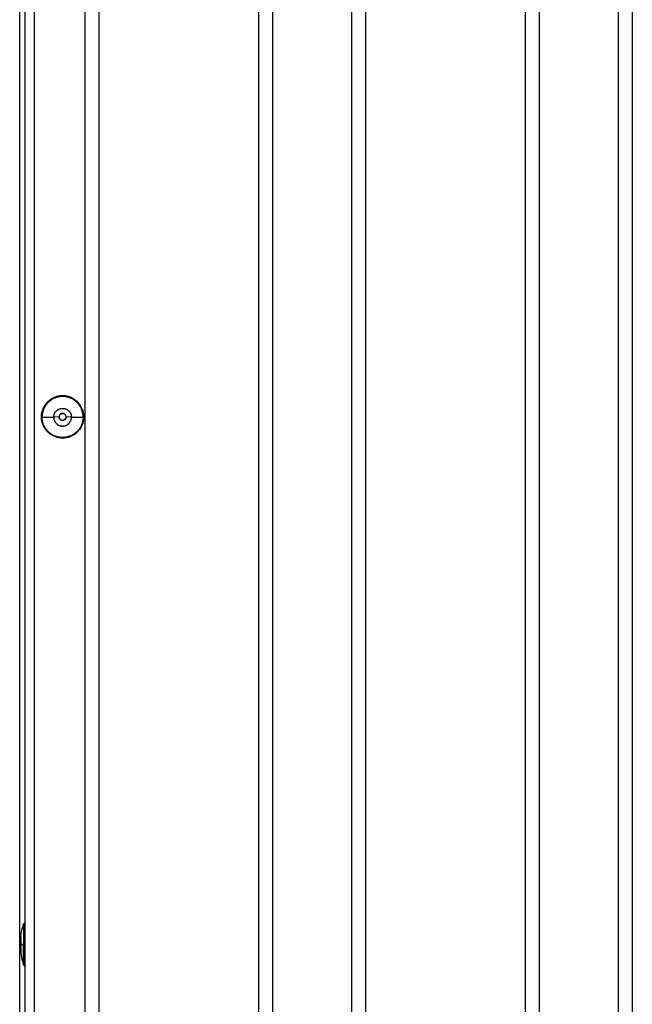
# Model space of a CAD drawing. Units: millimetres. Extents: x -1209 to 2821, y 19 to 2834.
# Drawn here: x 1083 to 1213, y 2005 to 2215 of the extents above; entities that cross this region are included whole.
import ezdxf

# ---------------------------------------------------------------- set-up
doc = ezdxf.new("R2010")
doc.units = ezdxf.units.MM
doc.header["$MEASUREMENT"] = 0
doc.layers.add('Utwórz2D linie widoczne', color=7, linetype='Continuous', true_color=0x000000)

msp = doc.modelspace()

# ---------------------------------------------------------------- linework, layer by layer
at = {"layer": 'Utwórz2D linie widoczne'}
for p, q in [((1082.93, 1665.02), (1082.93, 2384.69)), ((1096.76, 2378.95), (1096.76, 1669.95)), ((1099.76, 2378.95), (1099.76, 1669.95)), ((1133.76, 1669.95), (1133.76, 2378.95)), ((1136.76, 1669.95), (1136.76, 2378.95)), ((1153.46, 2378.95), (1153.46, 1669.95)), ((1156.46, 2378.95), (1156.46, 1669.95)), ((1190.46, 1669.95), (1190.46, 2378.95)), ((1193.46, 1669.95), (1193.46, 2378.95)), ((1210.16, 2378.95), (1210.16, 1669.95)), ((1213.16, 2378.95), (1213.16, 1669.95)), ((1084.05, 2363.6), (1084.05, 1666.45)), ((1086.05, 1666.69), (1086.05, 2354.45)), ((1089.16, 2133.75), (1089.28, 2133.85)), ((1089.3, 2133.87), (1089.18, 2133.77)), ((1089.28, 2133.85), (1089.41, 2133.95)), ((1089.42, 2133.96), (1089.3, 2133.87)), ((1089.49, 2133.82), (1089.36, 2133.73)), ((1089.41, 2133.95), (1089.53, 2134.03)), ((1089.55, 2134.05), (1089.42, 2133.96)), ((1089.61, 2133.91), (1089.49, 2133.82)), ((1089.53, 2134.03), (1089.67, 2134.12)), ((1089.68, 2134.14), (1089.55, 2134.05)), ((1089.74, 2133.99), (1089.61, 2133.91)), ((1089.67, 2134.12), (1089.8, 2134.2)), ((1089.81, 2134.22), (1089.68, 2134.14)), ((1089.87, 2134.07), (1089.74, 2133.99)), ((1089.8, 2134.2), (1089.94, 2134.28)), ((1089.95, 2134.29), (1089.81, 2134.22)), ((1090, 2134.14), (1089.87, 2134.07)), ((1089.94, 2134.28), (1090.08, 2134.35)), ((1090.09, 2134.36), (1089.95, 2134.29)), ((1090.14, 2134.21), (1090, 2134.14)), ((1090.08, 2134.35), (1090.22, 2134.41)), ((1090.23, 2134.43), (1090.09, 2134.36)), ((1090.27, 2134.28), (1090.14, 2134.21)), ((1090.22, 2134.41), (1090.36, 2134.48)), ((1090.38, 2134.49), (1090.23, 2134.43)), ((1090.41, 2134.34), (1090.27, 2134.28)), ((1090.36, 2134.48), (1090.51, 2134.53)), ((1090.52, 2134.54), (1090.38, 2134.49)), ((1090.56, 2134.39), (1090.41, 2134.34)), ((1090.51, 2134.53), (1090.66, 2134.58)), ((1090.67, 2134.59), (1090.52, 2134.54)), ((1090.7, 2134.44), (1090.56, 2134.39)), ((1090.66, 2134.58), (1090.81, 2134.63)), ((1090.82, 2134.64), (1090.67, 2134.59)), ((1090.85, 2134.48), (1090.7, 2134.44)), ((1090.81, 2134.63), (1090.96, 2134.67)), ((1090.97, 2134.68), (1090.82, 2134.64)), ((1090.99, 2134.52), (1090.85, 2134.48)), ((1090.96, 2134.67), (1091.11, 2134.7)), ((1091.12, 2134.71), (1090.97, 2134.68)), ((1091.14, 2134.56), (1090.99, 2134.52)), ((1091.11, 2134.7), (1091.27, 2134.73)), ((1091.27, 2134.74), (1091.12, 2134.71)), ((1091.29, 2134.59), (1091.14, 2134.56)), ((1091.43, 2134.77), (1091.27, 2134.74)), ((1091.27, 2134.73), (1091.42, 2134.76)), ((1091.44, 2134.61), (1091.29, 2134.59)), ((1091.42, 2134.76), (1091.58, 2134.78)), ((1091.58, 2134.78), (1091.43, 2134.77)), ((1091.59, 2134.63), (1091.44, 2134.61)), ((1091.74, 2134.8), (1091.58, 2134.78)), ((1091.58, 2134.78), (1091.73, 2134.79)), ((1091.74, 2134.64), (1091.59, 2134.63)), ((1091.73, 2134.79), (1091.89, 2134.8)), ((1091.89, 2134.81), (1091.74, 2134.8)), ((1091.89, 2134.65), (1091.74, 2134.64)), ((1092.05, 2134.81), (1091.89, 2134.81)), ((1091.89, 2134.8), (1092.05, 2134.8)), ((1092.05, 2134.65), (1091.89, 2134.65)), ((1092.2, 2134.81), (1092.05, 2134.81)), ((1092.05, 2134.8), (1092.2, 2134.8)), ((1092.2, 2134.65), (1092.05, 2134.65)), ((1092.36, 2134.8), (1092.2, 2134.81)), ((1092.2, 2134.8), (1092.36, 2134.79)), ((1092.35, 2134.64), (1092.2, 2134.65)), ((1092.5, 2134.63), (1092.35, 2134.64)), ((1092.51, 2134.78), (1092.36, 2134.8)), ((1092.36, 2134.79), (1092.52, 2134.78)), ((1092.65, 2134.61), (1092.5, 2134.63)), ((1092.67, 2134.77), (1092.51, 2134.78)), ((1092.52, 2134.78), (1092.67, 2134.76)), ((1092.8, 2134.59), (1092.65, 2134.61)), ((1092.82, 2134.74), (1092.67, 2134.77)), ((1092.67, 2134.76), (1092.83, 2134.73)), ((1092.95, 2134.56), (1092.8, 2134.59)), ((1092.97, 2134.71), (1092.82, 2134.74)), ((1092.83, 2134.73), (1092.98, 2134.7)), ((1093.1, 2134.52), (1092.95, 2134.56)), ((1093.13, 2134.68), (1092.97, 2134.71)), ((1092.98, 2134.7), (1093.13, 2134.67)), ((1093.25, 2134.48), (1093.1, 2134.52)), ((1093.28, 2134.64), (1093.13, 2134.68)), ((1093.13, 2134.67), (1093.29, 2134.63)), ((1093.39, 2134.44), (1093.25, 2134.48)), ((1093.43, 2134.59), (1093.28, 2134.64)), ((1093.29, 2134.63), (1093.44, 2134.58)), ((1093.54, 2134.39), (1093.39, 2134.44)), ((1093.57, 2134.54), (1093.43, 2134.59)), ((1093.44, 2134.58), (1093.58, 2134.53)), ((1093.68, 2134.34), (1093.54, 2134.39)), ((1093.72, 2134.49), (1093.57, 2134.54)), ((1093.58, 2134.53), (1093.73, 2134.48)), ((1093.82, 2134.28), (1093.68, 2134.34)), ((1093.86, 2134.43), (1093.72, 2134.49)), ((1093.73, 2134.48), (1093.87, 2134.41)), ((1093.96, 2134.21), (1093.82, 2134.28)), ((1094, 2134.36), (1093.86, 2134.43)), ((1093.87, 2134.41), (1094.02, 2134.35)), ((1094.09, 2134.14), (1093.96, 2134.21)), ((1094.14, 2134.29), (1094, 2134.36)), ((1094.02, 2134.35), (1094.16, 2134.28)), ((1094.23, 2134.07), (1094.09, 2134.14)), ((1094.28, 2134.22), (1094.14, 2134.29)), ((1094.16, 2134.28), (1094.29, 2134.2)), ((1094.36, 2133.99), (1094.23, 2134.07)), ((1094.41, 2134.14), (1094.28, 2134.22)), ((1094.29, 2134.2), (1094.43, 2134.12)), ((1094.48, 2133.91), (1094.36, 2133.99)), ((1094.54, 2134.05), (1094.41, 2134.14)), ((1094.43, 2134.12), (1094.56, 2134.03)), ((1094.61, 2133.82), (1094.48, 2133.91)), ((1094.67, 2133.96), (1094.54, 2134.05)), ((1094.56, 2134.03), (1094.69, 2133.95)), ((1094.73, 2133.73), (1094.61, 2133.82)), ((1094.8, 2133.87), (1094.67, 2133.96)), ((1094.69, 2133.95), (1094.81, 2133.85)), ((1094.92, 2133.77), (1094.8, 2133.87)), ((1094.81, 2133.85), (1094.94, 2133.75)), ((1087.72, 2131.55), (1087.77, 2131.7)), ((1087.78, 2131.75), (1087.73, 2131.6)), ((1087.77, 2131.7), (1087.82, 2131.85)), ((1087.83, 2131.9), (1087.78, 2131.75)), ((1087.82, 2131.85), (1087.88, 2132)), ((1087.89, 2132.04), (1087.83, 2131.9)), ((1087.88, 2132), (1087.94, 2132.14)), ((1087.95, 2132.18), (1087.89, 2132.04)), ((1087.95, 2131.79), (1087.9, 2131.65)), ((1087.94, 2132.14), (1088.01, 2132.28)), ((1088.02, 2132.32), (1087.95, 2132.18)), ((1088, 2131.93), (1087.95, 2131.79)), ((1088.06, 2132.07), (1088, 2131.93)), ((1088.01, 2132.28), (1088.08, 2132.42)), ((1088.09, 2132.46), (1088.02, 2132.32)), ((1088.13, 2132.21), (1088.06, 2132.07)), ((1088.08, 2132.42), (1088.15, 2132.56)), ((1088.17, 2132.6), (1088.09, 2132.46)), ((1088.2, 2132.34), (1088.13, 2132.21)), ((1088.15, 2132.56), (1088.23, 2132.69)), ((1088.25, 2132.73), (1088.17, 2132.6)), ((1088.27, 2132.48), (1088.2, 2132.34)), ((1088.23, 2132.69), (1088.32, 2132.82)), ((1088.34, 2132.86), (1088.25, 2132.73)), ((1088.35, 2132.61), (1088.27, 2132.48)), ((1088.32, 2132.82), (1088.41, 2132.95)), ((1088.43, 2132.99), (1088.34, 2132.86)), ((1088.43, 2132.73), (1088.35, 2132.61)), ((1088.41, 2132.95), (1088.5, 2133.08)), ((1088.52, 2133.11), (1088.43, 2132.99)), ((1088.52, 2132.86), (1088.43, 2132.73)), ((1088.5, 2133.08), (1088.6, 2133.2)), ((1088.62, 2133.23), (1088.52, 2133.11)), ((1088.61, 2132.98), (1088.52, 2132.86)), ((1088.6, 2133.2), (1088.71, 2133.32)), ((1088.71, 2133.1), (1088.61, 2132.98)), ((1088.72, 2133.35), (1088.62, 2133.23)), ((1088.71, 2133.32), (1088.81, 2133.43)), ((1088.81, 2133.21), (1088.71, 2133.1)), ((1088.83, 2133.46), (1088.72, 2133.35)), ((1088.81, 2133.43), (1088.92, 2133.54)), ((1088.91, 2133.32), (1088.81, 2133.21)), ((1088.94, 2133.57), (1088.83, 2133.46)), ((1089.02, 2133.43), (1088.91, 2133.32)), ((1088.92, 2133.54), (1089.04, 2133.65)), ((1089.06, 2133.67), (1088.94, 2133.57)), ((1089.13, 2133.53), (1089.02, 2133.43)), ((1089.04, 2133.65), (1089.16, 2133.75)), ((1089.18, 2133.77), (1089.06, 2133.67)), ((1089.25, 2133.63), (1089.13, 2133.53)), ((1089.36, 2133.73), (1089.25, 2133.63)), ((1090.79, 2131.66), (1090.84, 2131.7)), ((1090.84, 2131.7), (1090.89, 2131.74)), ((1090.89, 2131.74), (1090.94, 2131.78)), ((1090.94, 2131.78), (1090.99, 2131.82)), ((1090.99, 2131.82), (1091.05, 2131.86)), ((1091.05, 2131.86), (1091.1, 2131.89)), ((1091.1, 2131.89), (1091.16, 2131.92)), ((1091.16, 2131.92), (1091.22, 2131.95)), ((1091.22, 2131.95), (1091.28, 2131.98)), ((1091.28, 2131.98), (1091.34, 2132)), ((1091.34, 2132), (1091.4, 2132.03)), ((1091.4, 2132.03), (1091.46, 2132.05)), ((1091.46, 2132.05), (1091.53, 2132.07)), ((1091.53, 2132.07), (1091.59, 2132.09)), ((1091.59, 2132.09), (1091.66, 2132.1)), ((1091.66, 2132.1), (1091.72, 2132.11)), ((1091.72, 2132.11), (1091.78, 2132.12)), ((1091.78, 2132.12), (1091.85, 2132.13)), ((1091.85, 2132.13), (1091.92, 2132.14)), ((1091.92, 2132.14), (1091.98, 2132.14)), ((1091.98, 2132.14), (1092.05, 2132.14)), ((1092.05, 2132.14), (1092.11, 2132.14)), ((1092.11, 2132.14), (1092.18, 2132.14)), ((1092.18, 2132.14), (1092.24, 2132.13)), ((1092.24, 2132.13), (1092.31, 2132.12)), ((1092.31, 2132.12), (1092.37, 2132.11)), ((1092.37, 2132.11), (1092.44, 2132.1)), ((1092.44, 2132.1), (1092.5, 2132.09)), ((1092.5, 2132.09), (1092.57, 2132.07)), ((1092.57, 2132.07), (1092.63, 2132.05)), ((1092.63, 2132.05), (1092.69, 2132.03)), ((1092.69, 2132.03), (1092.75, 2132)), ((1092.75, 2132), (1092.81, 2131.98)), ((1092.81, 2131.98), (1092.87, 2131.95)), ((1092.87, 2131.95), (1092.93, 2131.92)), ((1092.93, 2131.92), (1092.99, 2131.89)), ((1092.99, 2131.89), (1093.05, 2131.86)), ((1093.05, 2131.86), (1093.1, 2131.82)), ((1093.1, 2131.82), (1093.15, 2131.78)), ((1093.15, 2131.78), (1093.21, 2131.74)), ((1093.21, 2131.74), (1093.26, 2131.7)), ((1093.26, 2131.7), (1093.31, 2131.66)), ((1094.85, 2133.63), (1094.73, 2133.73)), ((1094.96, 2133.53), (1094.85, 2133.63)), ((1095.04, 2133.67), (1094.92, 2133.77)), ((1094.94, 2133.75), (1095.05, 2133.65)), ((1095.07, 2133.43), (1094.96, 2133.53)), ((1095.15, 2133.57), (1095.04, 2133.67)), ((1095.05, 2133.65), (1095.17, 2133.54)), ((1095.18, 2133.32), (1095.07, 2133.43)), ((1095.26, 2133.46), (1095.15, 2133.57)), ((1095.17, 2133.54), (1095.28, 2133.43)), ((1095.29, 2133.21), (1095.18, 2133.32)), ((1095.37, 2133.35), (1095.26, 2133.46)), ((1095.28, 2133.43), (1095.39, 2133.32)), ((1095.39, 2133.1), (1095.29, 2133.21)), ((1095.47, 2133.23), (1095.37, 2133.35)), ((1095.39, 2133.32), (1095.49, 2133.2)), ((1095.48, 2132.98), (1095.39, 2133.1)), ((1095.57, 2133.11), (1095.47, 2133.23)), ((1095.57, 2132.86), (1095.48, 2132.98)), ((1095.49, 2133.2), (1095.59, 2133.08)), ((1095.67, 2132.99), (1095.57, 2133.11)), ((1095.66, 2132.73), (1095.57, 2132.86)), ((1095.59, 2133.08), (1095.68, 2132.95)), ((1095.74, 2132.61), (1095.66, 2132.73)), ((1095.76, 2132.86), (1095.67, 2132.99)), ((1095.68, 2132.95), (1095.77, 2132.82)), ((1095.82, 2132.48), (1095.74, 2132.61)), ((1095.84, 2132.73), (1095.76, 2132.86)), ((1095.77, 2132.82), (1095.86, 2132.69)), ((1095.9, 2132.34), (1095.82, 2132.48)), ((1095.92, 2132.6), (1095.84, 2132.73)), ((1095.86, 2132.69), (1095.94, 2132.56)), ((1095.97, 2132.21), (1095.9, 2132.34)), ((1096, 2132.46), (1095.92, 2132.6)), ((1095.94, 2132.56), (1096.02, 2132.42)), ((1096.03, 2132.07), (1095.97, 2132.21)), ((1096.07, 2132.32), (1096, 2132.46)), ((1096.02, 2132.42), (1096.09, 2132.28)), ((1096.09, 2131.93), (1096.03, 2132.07)), ((1096.14, 2132.18), (1096.07, 2132.32)), ((1096.09, 2132.28), (1096.15, 2132.14)), ((1096.14, 2131.79), (1096.09, 2131.93)), ((1096.2, 2132.04), (1096.14, 2132.18)), ((1096.19, 2131.65), (1096.14, 2131.79)), ((1096.15, 2132.14), (1096.22, 2132)), ((1096.26, 2131.9), (1096.2, 2132.04)), ((1096.22, 2132), (1096.27, 2131.85)), ((1096.31, 2131.75), (1096.26, 2131.9)), ((1096.27, 2131.85), (1096.32, 2131.7)), ((1096.36, 2131.6), (1096.31, 2131.75)), ((1096.32, 2131.7), (1096.37, 2131.55)), ((1087.55, 2130.47), (1087.56, 2130.63)), ((1087.55, 2130.31), (1087.55, 2130.47)), ((1087.68, 2130.3), (1087.55, 2130.31)), ((1087.55, 2130.16), (1087.55, 2130.31)), ((1087.56, 2130), (1087.55, 2130.16)), ((1087.56, 2130.63), (1087.57, 2130.78)), ((1087.57, 2129.84), (1087.56, 2130)), ((1087.57, 2130.78), (1087.59, 2130.94)), ((1087.59, 2129.69), (1087.57, 2129.84)), ((1087.59, 2130.94), (1087.62, 2131.09)), ((1087.62, 2129.53), (1087.59, 2129.69)), ((1087.62, 2131.09), (1087.65, 2131.25)), ((1087.65, 2131.25), (1087.68, 2131.4)), ((1087.68, 2131.4), (1087.72, 2131.55)), ((1087.69, 2130.45), (1087.68, 2130.3)), ((1087.69, 2130.15), (1087.68, 2130.3)), ((1087.68, 2130.3), (1090.16, 2130.26)), ((1087.73, 2131.6), (1087.69, 2131.45)), ((1087.71, 2130.75), (1087.69, 2130.6)), ((1087.69, 2130.6), (1087.69, 2130.45)), ((1087.69, 2130), (1087.69, 2130.15)), ((1087.71, 2129.84), (1087.69, 2130)), ((1087.73, 2130.91), (1087.71, 2130.75)), ((1087.73, 2129.69), (1087.71, 2129.84)), ((1087.75, 2131.06), (1087.73, 2130.91)), ((1087.75, 2129.54), (1087.73, 2129.69)), ((1087.78, 2131.21), (1087.75, 2131.06)), ((1087.82, 2131.35), (1087.78, 2131.21)), ((1087.85, 2131.5), (1087.82, 2131.35)), ((1087.9, 2131.65), (1087.85, 2131.5)), ((1090.16, 2130.39), (1090.17, 2130.46)), ((1090.16, 2130.32), (1090.16, 2130.39)), ((1091.3, 2130.33), (1090.16, 2130.26)), ((1090.16, 2130.26), (1090.16, 2130.32)), ((1090.16, 2130.26), (1090.16, 2130.19)), ((1090.16, 2130.19), (1090.16, 2130.13)), ((1090.16, 2130.13), (1090.17, 2130.06)), ((1090.17, 2130.46), (1090.18, 2130.52)), ((1090.17, 2130.06), (1090.18, 2130)), ((1090.18, 2130.52), (1090.19, 2130.59)), ((1090.18, 2130), (1090.19, 2129.93)), ((1090.19, 2130.59), (1090.2, 2130.65)), ((1090.19, 2129.93), (1090.2, 2129.87)), ((1090.2, 2130.65), (1090.22, 2130.71)), ((1090.2, 2129.87), (1090.22, 2129.8)), ((1090.22, 2130.71), (1090.23, 2130.78)), ((1090.22, 2129.8), (1090.23, 2129.74)), ((1090.23, 2130.78), (1090.25, 2130.84)), ((1090.23, 2129.74), (1090.25, 2129.68)), ((1090.25, 2130.84), (1090.27, 2130.9)), ((1090.25, 2129.68), (1090.27, 2129.61)), ((1090.27, 2130.9), (1090.3, 2130.96)), ((1090.27, 2129.61), (1090.3, 2129.55)), ((1090.3, 2130.96), (1090.32, 2131.03)), ((1090.32, 2131.03), (1090.35, 2131.08)), ((1090.35, 2131.08), (1090.38, 2131.14)), ((1090.38, 2131.14), (1090.41, 2131.2)), ((1090.41, 2131.2), (1090.45, 2131.26)), ((1090.45, 2131.26), (1090.48, 2131.31)), ((1090.48, 2131.31), (1090.52, 2131.37)), ((1090.52, 2131.37), (1090.56, 2131.42)), ((1090.56, 2131.42), (1090.6, 2131.47)), ((1090.6, 2131.47), (1090.65, 2131.52)), ((1090.65, 2131.52), (1090.69, 2131.57)), ((1090.69, 2131.57), (1090.74, 2131.61)), ((1090.74, 2131.61), (1090.79, 2131.66)), ((1091.31, 2130.45), (1091.3, 2130.43)), ((1091.3, 2130.43), (1091.3, 2130.4)), ((1091.3, 2130.4), (1091.3, 2130.37)), ((1091.3, 2130.37), (1091.3, 2130.35)), ((1091.3, 2130.35), (1091.3, 2130.32)), ((1091.3, 2130.3), (1091.3, 2130.32)), ((1091.3, 2130.32), (1091.3, 2130.3)), ((1091.3, 2130.27), (1091.3, 2130.3)), ((1091.3, 2130.3), (1091.3, 2130.27)), ((1091.3, 2130.25), (1091.3, 2130.27)), ((1091.3, 2130.27), (1091.31, 2130.25)), ((1091.3, 2130.22), (1091.3, 2130.25)), ((1091.31, 2130.2), (1091.3, 2130.22)), ((1091.32, 2130.5), (1091.31, 2130.48)), ((1091.31, 2130.48), (1091.31, 2130.45)), ((1091.31, 2130.25), (1091.31, 2130.22)), ((1091.31, 2130.22), (1091.32, 2130.19)), ((1091.31, 2130.17), (1091.31, 2130.2)), ((1091.32, 2130.14), (1091.31, 2130.17)), ((1091.33, 2130.53), (1091.32, 2130.5)), ((1091.32, 2130.19), (1091.32, 2130.17)), ((1091.32, 2130.17), (1091.33, 2130.14)), ((1091.33, 2130.12), (1091.32, 2130.14)), ((1091.34, 2130.58), (1091.33, 2130.55)), ((1091.33, 2130.55), (1091.33, 2130.53)), ((1091.33, 2130.14), (1091.34, 2130.12)), ((1091.33, 2130.09), (1091.33, 2130.12)), ((1091.34, 2130.07), (1091.33, 2130.09)), ((1091.35, 2130.6), (1091.34, 2130.58)), ((1091.34, 2130.12), (1091.35, 2130.1)), ((1091.35, 2130.05), (1091.34, 2130.07)), ((1091.36, 2130.63), (1091.35, 2130.6)), ((1091.35, 2130.1), (1091.36, 2130.07)), ((1091.36, 2130.02), (1091.35, 2130.05)), ((1091.37, 2130.65), (1091.36, 2130.63)), ((1091.36, 2130.07), (1091.37, 2130.05)), ((1091.37, 2130), (1091.36, 2130.02)), ((1091.38, 2130.67), (1091.37, 2130.65)), ((1091.37, 2130.05), (1091.38, 2130.03)), ((1091.39, 2129.97), (1091.37, 2130)), ((1091.39, 2130.69), (1091.38, 2130.67)), ((1091.38, 2130.03), (1091.39, 2130)), ((1091.41, 2130.72), (1091.39, 2130.69)), ((1091.39, 2130), (1091.41, 2129.98)), ((1091.4, 2129.95), (1091.39, 2129.97)), ((1091.41, 2129.93), (1091.4, 2129.95)), ((1091.42, 2130.74), (1091.41, 2130.72)), ((1091.41, 2129.98), (1091.42, 2129.96)), ((1091.43, 2129.91), (1091.41, 2129.93)), ((1091.44, 2130.76), (1091.42, 2130.74)), ((1091.42, 2129.96), (1091.44, 2129.94)), ((1091.44, 2129.89), (1091.43, 2129.91)), ((1091.45, 2130.78), (1091.44, 2130.76)), ((1091.44, 2129.94), (1091.45, 2129.92)), ((1091.46, 2129.87), (1091.44, 2129.89)), ((1091.47, 2130.8), (1091.45, 2130.78)), ((1091.45, 2129.92), (1091.47, 2129.9)), ((1091.47, 2129.85), (1091.46, 2129.87)), ((1091.49, 2130.82), (1091.47, 2130.8)), ((1091.47, 2129.9), (1091.48, 2129.88)), ((1091.49, 2129.83), (1091.47, 2129.85)), ((1091.48, 2129.88), (1091.5, 2129.86)), ((1091.5, 2130.84), (1091.49, 2130.82)), ((1091.51, 2129.81), (1091.49, 2129.83)), ((1091.52, 2130.86), (1091.5, 2130.84)), ((1091.5, 2129.86), (1091.52, 2129.84)), ((1091.53, 2129.79), (1091.51, 2129.81)), ((1091.54, 2130.88), (1091.52, 2130.86)), ((1091.52, 2129.84), (1091.54, 2129.82)), ((1091.55, 2129.77), (1091.53, 2129.79)), ((1091.56, 2130.89), (1091.54, 2130.88)), ((1091.54, 2129.82), (1091.56, 2129.8)), ((1091.57, 2129.75), (1091.55, 2129.77)), ((1091.58, 2130.91), (1091.56, 2130.89)), ((1091.56, 2129.8), (1091.58, 2129.79)), ((1091.59, 2129.74), (1091.57, 2129.75)), ((1091.6, 2130.93), (1091.58, 2130.91)), ((1091.58, 2129.79), (1091.6, 2129.77)), ((1091.61, 2129.72), (1091.59, 2129.74)), ((1091.62, 2130.94), (1091.6, 2130.93)), ((1091.6, 2129.77), (1091.62, 2129.76)), ((1091.63, 2129.71), (1091.61, 2129.72)), ((1091.64, 2130.96), (1091.62, 2130.94)), ((1091.62, 2129.76), (1091.64, 2129.74)), ((1091.65, 2129.69), (1091.63, 2129.71)), ((1091.64, 2130.95), (1091.65, 2130.97)), ((1091.66, 2130.97), (1091.64, 2130.96)), ((1091.64, 2129.74), (1091.66, 2129.73)), ((1091.65, 2130.97), (1091.67, 2130.98)), ((1091.67, 2129.68), (1091.65, 2129.69)), ((1091.69, 2130.98), (1091.66, 2130.97)), ((1091.66, 2129.73), (1091.69, 2129.71)), ((1091.67, 2130.98), (1091.69, 2130.99)), ((1091.7, 2129.67), (1091.67, 2129.68)), ((1091.71, 2130.99), (1091.69, 2130.98)), ((1091.69, 2129.71), (1091.71, 2129.7)), ((1091.7, 2130.99), (1091.73, 2131)), ((1091.72, 2129.66), (1091.7, 2129.67)), ((1091.73, 2131.01), (1091.71, 2130.99)), ((1091.71, 2129.7), (1091.73, 2129.69)), ((1091.74, 2129.64), (1091.72, 2129.66)), ((1091.76, 2131.02), (1091.73, 2131.01)), ((1091.73, 2131), (1091.75, 2131.01)), ((1091.73, 2129.69), (1091.76, 2129.68)), ((1091.77, 2129.63), (1091.74, 2129.64)), ((1091.75, 2131.01), (1091.77, 2131.02)), ((1091.78, 2131.03), (1091.76, 2131.02)), ((1091.76, 2129.68), (1091.78, 2129.67)), ((1091.77, 2131.02), (1091.8, 2131.03)), ((1091.79, 2129.62), (1091.77, 2129.63)), ((1091.81, 2131.03), (1091.78, 2131.03)), ((1091.78, 2129.67), (1091.8, 2129.66)), ((1091.82, 2129.62), (1091.79, 2129.62)), ((1091.8, 2131.03), (1091.82, 2131.04)), ((1091.8, 2129.66), (1091.83, 2129.65)), ((1091.83, 2131.04), (1091.81, 2131.03)), ((1091.82, 2131.04), (1091.84, 2131.05)), ((1091.84, 2129.61), (1091.82, 2129.62)), ((1091.85, 2131.05), (1091.83, 2131.04)), ((1091.83, 2129.65), (1091.85, 2129.65)), ((1091.84, 2131.05), (1091.87, 2131.06)), ((1091.87, 2129.6), (1091.84, 2129.61)), ((1091.88, 2131.06), (1091.85, 2131.05)), ((1091.85, 2129.65), (1091.88, 2129.64)), ((1091.87, 2131.06), (1091.89, 2131.06)), ((1091.89, 2129.6), (1091.87, 2129.6)), ((1091.91, 2131.06), (1091.88, 2131.06)), ((1091.88, 2129.64), (1091.9, 2129.64)), ((1091.89, 2131.06), (1091.92, 2131.07)), ((1091.9, 2129.64), (1091.93, 2129.63)), ((1091.93, 2131.06), (1091.91, 2131.06)), ((1091.92, 2131.07), (1091.94, 2131.07)), ((1091.96, 2131.07), (1091.93, 2131.06)), ((1091.93, 2129.63), (1091.96, 2129.63)), ((1091.94, 2131.07), (1091.97, 2131.07)), ((1091.98, 2131.07), (1091.96, 2131.07)), ((1091.96, 2129.63), (1091.98, 2129.62)), ((1091.97, 2131.07), (1092, 2131.07)), ((1092.01, 2131.07), (1091.98, 2131.07)), ((1091.98, 2129.62), (1092.01, 2129.62)), ((1092, 2131.07), (1092.02, 2131.08)), ((1092.03, 2131.07), (1092.01, 2131.07)), ((1092.01, 2129.62), (1092.03, 2129.62)), ((1092.02, 2131.08), (1092.05, 2131.08)), ((1092.06, 2131.07), (1092.03, 2131.07)), ((1092.03, 2129.62), (1092.06, 2129.62)), ((1092.05, 2131.08), (1092.07, 2131.08)), ((1092.09, 2131.07), (1092.06, 2131.07)), ((1092.06, 2129.62), (1092.09, 2129.62)), ((1092.07, 2131.08), (1092.1, 2131.07)), ((1092.11, 2131.07), (1092.09, 2131.07)), ((1092.09, 2129.62), (1092.11, 2129.62)), ((1092.1, 2131.07), (1092.12, 2131.07)), ((1092.14, 2131.07), (1092.11, 2131.07)), ((1092.11, 2129.62), (1092.14, 2129.63)), ((1092.12, 2131.07), (1092.15, 2131.07)), ((1092.16, 2131.06), (1092.14, 2131.07)), ((1092.14, 2129.63), (1092.16, 2129.63)), ((1092.15, 2131.07), (1092.17, 2131.07)), ((1092.19, 2131.06), (1092.16, 2131.06)), ((1092.16, 2129.63), (1092.19, 2129.64)), ((1092.17, 2131.07), (1092.2, 2131.06)), ((1092.21, 2131.06), (1092.19, 2131.06)), ((1092.19, 2129.64), (1092.21, 2129.64)), ((1092.2, 2131.06), (1092.22, 2131.06)), ((1092.23, 2129.6), (1092.2, 2129.6)), ((1092.24, 2131.05), (1092.21, 2131.06)), ((1092.21, 2129.64), (1092.24, 2129.65)), ((1092.22, 2131.06), (1092.25, 2131.05)), ((1092.25, 2129.61), (1092.23, 2129.6)), ((1092.26, 2131.04), (1092.24, 2131.05)), ((1092.24, 2129.65), (1092.26, 2129.65)), ((1092.25, 2131.05), (1092.27, 2131.04)), ((1092.28, 2129.62), (1092.25, 2129.61)), ((1092.29, 2131.03), (1092.26, 2131.04)), ((1092.26, 2129.65), (1092.29, 2129.66)), ((1092.27, 2131.04), (1092.3, 2131.03)), ((1092.3, 2129.62), (1092.28, 2129.62)), ((1092.31, 2131.03), (1092.29, 2131.03)), ((1092.29, 2129.66), (1092.31, 2129.67)), ((1092.3, 2131.03), (1092.32, 2131.02)), ((1092.33, 2129.63), (1092.3, 2129.62)), ((1092.34, 2131.02), (1092.31, 2131.03)), ((1092.31, 2129.67), (1092.34, 2129.68)), ((1092.32, 2131.02), (1092.35, 2131.01)), ((1092.35, 2129.64), (1092.33, 2129.63)), ((1092.36, 2131.01), (1092.34, 2131.02)), ((1092.34, 2129.68), (1092.36, 2129.69)), ((1092.35, 2131.01), (1092.37, 2131)), ((1092.37, 2129.66), (1092.35, 2129.64)), ((1092.38, 2130.99), (1092.36, 2131.01)), ((1092.36, 2129.69), (1092.38, 2129.7)), ((1092.37, 2131), (1092.39, 2130.99)), ((1092.4, 2129.67), (1092.37, 2129.66)), ((1092.41, 2130.98), (1092.38, 2130.99)), ((1092.38, 2129.7), (1092.41, 2129.71)), ((1092.4, 2130.99), (1092.42, 2130.98)), ((1092.42, 2129.68), (1092.4, 2129.67)), ((1092.43, 2130.97), (1092.41, 2130.98)), ((1092.41, 2129.71), (1092.43, 2129.73)), ((1092.42, 2130.98), (1092.44, 2130.97)), ((1092.44, 2129.69), (1092.42, 2129.68)), ((1092.45, 2130.96), (1092.43, 2130.97)), ((1092.43, 2129.73), (1092.45, 2129.74)), ((1092.44, 2130.97), (1092.46, 2130.95)), ((1092.46, 2129.71), (1092.44, 2129.69)), ((1092.47, 2130.94), (1092.45, 2130.96)), ((1092.45, 2129.74), (1092.47, 2129.76)), ((1092.49, 2129.72), (1092.46, 2129.71)), ((1092.49, 2130.93), (1092.47, 2130.94)), ((1092.47, 2129.76), (1092.5, 2129.77)), ((1092.51, 2130.91), (1092.49, 2130.93)), ((1092.51, 2129.74), (1092.49, 2129.72)), ((1092.5, 2129.77), (1092.52, 2129.79)), ((1092.53, 2130.89), (1092.51, 2130.91)), ((1092.53, 2129.75), (1092.51, 2129.74)), ((1092.52, 2129.79), (1092.54, 2129.8)), ((1092.55, 2130.88), (1092.53, 2130.89)), ((1092.55, 2129.77), (1092.53, 2129.75)), ((1092.54, 2129.8), (1092.56, 2129.82)), ((1092.57, 2130.86), (1092.55, 2130.88)), ((1092.57, 2129.79), (1092.55, 2129.77)), ((1092.56, 2129.82), (1092.57, 2129.84)), ((1092.59, 2130.84), (1092.57, 2130.86)), ((1092.57, 2129.84), (1092.59, 2129.86)), ((1092.58, 2129.81), (1092.57, 2129.79)), ((1092.6, 2129.83), (1092.58, 2129.81)), ((1092.61, 2130.82), (1092.59, 2130.84)), ((1092.59, 2129.86), (1092.61, 2129.88)), ((1092.62, 2129.85), (1092.6, 2129.83)), ((1092.63, 2130.8), (1092.61, 2130.82)), ((1092.61, 2129.88), (1092.63, 2129.9)), ((1092.64, 2129.87), (1092.62, 2129.85)), ((1092.64, 2130.78), (1092.63, 2130.8)), ((1092.63, 2129.9), (1092.64, 2129.92)), ((1092.66, 2130.76), (1092.64, 2130.78)), ((1092.64, 2129.92), (1092.66, 2129.94)), ((1092.65, 2129.89), (1092.64, 2129.87)), ((1092.67, 2129.91), (1092.65, 2129.89)), ((1092.67, 2130.74), (1092.66, 2130.76)), ((1092.66, 2129.94), (1092.67, 2129.96)), ((1092.69, 2130.72), (1092.67, 2130.74)), ((1092.67, 2129.96), (1092.69, 2129.98)), ((1092.68, 2129.93), (1092.67, 2129.91)), ((1092.69, 2129.95), (1092.68, 2129.93)), ((1092.7, 2130.69), (1092.69, 2130.72)), ((1092.69, 2129.98), (1092.7, 2130)), ((1092.71, 2129.97), (1092.69, 2129.95)), ((1092.71, 2130.67), (1092.7, 2130.69)), ((1092.7, 2130), (1092.71, 2130.03)), ((1092.72, 2130.65), (1092.71, 2130.67)), ((1092.71, 2130.03), (1092.72, 2130.05)), ((1092.72, 2130), (1092.71, 2129.97)), ((1092.73, 2130.63), (1092.72, 2130.65)), ((1092.72, 2130.05), (1092.73, 2130.07)), ((1092.73, 2130.02), (1092.72, 2130)), ((1092.74, 2130.6), (1092.73, 2130.63)), ((1092.73, 2130.07), (1092.74, 2130.1)), ((1092.74, 2130.05), (1092.73, 2130.02)), ((1092.75, 2130.58), (1092.74, 2130.6)), ((1092.74, 2130.1), (1092.75, 2130.12)), ((1092.75, 2130.07), (1092.74, 2130.05)), ((1092.76, 2130.55), (1092.75, 2130.58)), ((1092.75, 2130.12), (1092.76, 2130.14)), ((1092.76, 2130.09), (1092.75, 2130.07)), ((1092.77, 2130.53), (1092.76, 2130.55)), ((1092.76, 2130.14), (1092.77, 2130.17)), ((1092.77, 2130.12), (1092.76, 2130.09)), ((1092.78, 2130.5), (1092.77, 2130.53)), ((1092.77, 2130.17), (1092.78, 2130.19)), ((1092.78, 2130.17), (1092.77, 2130.14)), ((1092.77, 2130.14), (1092.77, 2130.12)), ((1092.78, 2130.48), (1092.78, 2130.5)), ((1092.79, 2130.45), (1092.78, 2130.48)), ((1092.78, 2130.22), (1092.79, 2130.25)), ((1092.79, 2130.22), (1092.78, 2130.2)), ((1092.78, 2130.19), (1092.78, 2130.22)), ((1092.78, 2130.2), (1092.78, 2130.17)), ((1092.79, 2130.43), (1092.79, 2130.45)), ((1092.79, 2130.4), (1092.79, 2130.43)), ((1092.8, 2130.37), (1092.79, 2130.4)), ((1092.79, 2130.3), (1092.8, 2130.32)), ((1092.8, 2130.3), (1092.79, 2130.27)), ((1092.79, 2130.27), (1092.79, 2130.3)), ((1092.79, 2130.27), (1092.79, 2130.25)), ((1092.79, 2130.25), (1092.79, 2130.27)), ((1092.79, 2130.25), (1092.79, 2130.22)), ((1092.8, 2130.35), (1092.8, 2130.37)), ((1092.8, 2130.32), (1092.8, 2130.35)), ((1093.93, 2130.26), (1092.8, 2130.33)), ((1092.8, 2130.32), (1092.8, 2130.3)), ((1093.31, 2131.66), (1093.36, 2131.61)), ((1093.36, 2131.61), (1093.4, 2131.57)), ((1093.4, 2131.57), (1093.45, 2131.52)), ((1093.45, 2131.52), (1093.49, 2131.47)), ((1093.49, 2131.47), (1093.53, 2131.42)), ((1093.53, 2131.42), (1093.57, 2131.37)), ((1093.57, 2131.37), (1093.61, 2131.31)), ((1093.61, 2131.31), (1093.65, 2131.26)), ((1093.65, 2131.26), (1093.68, 2131.2)), ((1093.68, 2131.2), (1093.71, 2131.14)), ((1093.71, 2131.14), (1093.74, 2131.08)), ((1093.74, 2131.08), (1093.77, 2131.03)), ((1093.77, 2131.03), (1093.8, 2130.96)), ((1093.8, 2130.96), (1093.82, 2130.9)), ((1093.8, 2129.55), (1093.82, 2129.61)), ((1093.82, 2130.9), (1093.84, 2130.84)), ((1093.82, 2129.61), (1093.84, 2129.68)), ((1093.84, 2130.84), (1093.86, 2130.78)), ((1093.84, 2129.68), (1093.86, 2129.74)), ((1093.86, 2130.78), (1093.88, 2130.71)), ((1093.86, 2129.74), (1093.88, 2129.8)), ((1093.88, 2130.71), (1093.89, 2130.65)), ((1093.88, 2129.8), (1093.89, 2129.87)), ((1093.89, 2130.65), (1093.9, 2130.59)), ((1093.89, 2129.87), (1093.9, 2129.93)), ((1093.9, 2130.59), (1093.92, 2130.52)), ((1093.9, 2129.93), (1093.92, 2130)), ((1093.92, 2130.52), (1093.92, 2130.46)), ((1093.92, 2130.46), (1093.93, 2130.39)), ((1093.92, 2130.06), (1093.93, 2130.13)), ((1093.92, 2130), (1093.92, 2130.06)), ((1093.93, 2130.39), (1093.93, 2130.32)), ((1093.93, 2130.32), (1093.93, 2130.26)), ((1093.93, 2130.26), (1096.41, 2130.3)), ((1093.93, 2130.19), (1093.93, 2130.26)), ((1093.93, 2130.13), (1093.93, 2130.19)), ((1096.24, 2131.5), (1096.19, 2131.65)), ((1096.28, 2131.35), (1096.24, 2131.5)), ((1096.31, 2131.21), (1096.28, 2131.35)), ((1096.34, 2131.06), (1096.31, 2131.21)), ((1096.37, 2130.91), (1096.34, 2131.06)), ((1096.37, 2129.69), (1096.34, 2129.54)), ((1096.4, 2131.45), (1096.36, 2131.6)), ((1096.37, 2131.55), (1096.41, 2131.4)), ((1096.39, 2130.75), (1096.37, 2130.91)), ((1096.39, 2129.84), (1096.37, 2129.69)), ((1096.4, 2130.6), (1096.39, 2130.75)), ((1096.4, 2130), (1096.39, 2129.84)), ((1096.41, 2130.45), (1096.4, 2130.6)), ((1096.41, 2130.15), (1096.4, 2130)), ((1096.41, 2131.4), (1096.45, 2131.25)), ((1096.41, 2130.3), (1096.41, 2130.45)), ((1096.55, 2130.31), (1096.41, 2130.3)), ((1096.41, 2130.3), (1096.41, 2130.15)), ((1096.45, 2131.25), (1096.48, 2131.09)), ((1096.48, 2131.09), (1096.5, 2130.94)), ((1096.5, 2129.69), (1096.48, 2129.53)), ((1096.5, 2130.94), (1096.52, 2130.78)), ((1096.52, 2129.84), (1096.5, 2129.69)), ((1096.52, 2130.78), (1096.54, 2130.63)), ((1096.54, 2130), (1096.52, 2129.84)), ((1096.54, 2130.63), (1096.54, 2130.47)), ((1096.54, 2130.47), (1096.55, 2130.31)), ((1096.55, 2130.31), (1096.54, 2130.16)), ((1096.54, 2130.16), (1096.54, 2130)), ((1087.65, 2129.38), (1087.62, 2129.53)), ((1087.68, 2129.23), (1087.65, 2129.38)), ((1087.72, 2129.07), (1087.68, 2129.23)), ((1087.72, 2129.08), (1087.71, 2129.11)), ((1087.77, 2128.92), (1087.72, 2129.07)), ((1087.75, 2128.97), (1087.74, 2129.01)), ((1087.78, 2129.39), (1087.75, 2129.54)), ((1087.82, 2128.78), (1087.77, 2128.92)), ((1087.82, 2129.25), (1087.78, 2129.39)), ((1087.85, 2129.1), (1087.82, 2129.25)), ((1087.88, 2128.63), (1087.82, 2128.78)), ((1087.9, 2128.95), (1087.85, 2129.1)), ((1087.94, 2128.49), (1087.88, 2128.63)), ((1087.95, 2128.81), (1087.9, 2128.95)), ((1088.01, 2128.34), (1087.94, 2128.49)), ((1088, 2128.67), (1087.95, 2128.81)), ((1088.06, 2128.53), (1088, 2128.67)), ((1088.08, 2128.2), (1088.01, 2128.34)), ((1088.13, 2128.39), (1088.06, 2128.53)), ((1088.15, 2128.07), (1088.08, 2128.2)), ((1088.2, 2128.26), (1088.13, 2128.39)), ((1088.23, 2127.93), (1088.15, 2128.07)), ((1088.27, 2128.12), (1088.2, 2128.26)), ((1088.32, 2127.8), (1088.23, 2127.93)), ((1088.35, 2127.99), (1088.27, 2128.12)), ((1088.41, 2127.67), (1088.32, 2127.8)), ((1088.43, 2127.86), (1088.35, 2127.99)), ((1088.5, 2127.55), (1088.41, 2127.67)), ((1088.52, 2127.74), (1088.43, 2127.86)), ((1088.6, 2127.43), (1088.5, 2127.55)), ((1088.61, 2127.62), (1088.52, 2127.74)), ((1088.71, 2127.5), (1088.61, 2127.62)), ((1090.3, 2129.55), (1090.32, 2129.49)), ((1090.32, 2129.49), (1090.35, 2129.43)), ((1090.35, 2129.43), (1090.38, 2129.37)), ((1090.38, 2129.37), (1090.41, 2129.32)), ((1090.41, 2129.32), (1090.45, 2129.26)), ((1090.45, 2129.26), (1090.48, 2129.21)), ((1090.48, 2129.21), (1090.52, 2129.15)), ((1090.52, 2129.15), (1090.56, 2129.1)), ((1090.56, 2129.1), (1090.6, 2129.05)), ((1090.6, 2129.05), (1090.65, 2129)), ((1090.65, 2129), (1090.69, 2128.95)), ((1090.69, 2128.95), (1090.74, 2128.9)), ((1090.74, 2128.9), (1090.79, 2128.86)), ((1090.79, 2128.86), (1090.84, 2128.82)), ((1090.84, 2128.82), (1090.89, 2128.78)), ((1090.89, 2128.78), (1090.94, 2128.74)), ((1090.94, 2128.74), (1090.99, 2128.7)), ((1090.99, 2128.7), (1091.05, 2128.66)), ((1091.05, 2128.66), (1091.1, 2128.63)), ((1091.1, 2128.63), (1091.16, 2128.6)), ((1091.16, 2128.6), (1091.22, 2128.57)), ((1091.22, 2128.57), (1091.28, 2128.54)), ((1091.28, 2128.54), (1091.34, 2128.51)), ((1091.34, 2128.51), (1091.4, 2128.49)), ((1091.4, 2128.49), (1091.46, 2128.47)), ((1091.46, 2128.47), (1091.53, 2128.45)), ((1091.53, 2128.45), (1091.59, 2128.43)), ((1091.59, 2128.43), (1091.66, 2128.42)), ((1091.66, 2128.42), (1091.72, 2128.41)), ((1091.72, 2128.41), (1091.78, 2128.39)), ((1091.78, 2128.39), (1091.85, 2128.39)), ((1091.85, 2128.39), (1091.92, 2128.38)), ((1091.92, 2129.59), (1091.89, 2129.6)), ((1091.94, 2129.59), (1091.92, 2129.59)), ((1091.92, 2128.38), (1091.98, 2128.38)), ((1091.97, 2129.58), (1091.94, 2129.59)), ((1091.99, 2129.58), (1091.97, 2129.58)), ((1091.98, 2128.38), (1092.05, 2128.38)), ((1092.02, 2129.58), (1091.99, 2129.58)), ((1092.05, 2129.58), (1092.02, 2129.58)), ((1092.07, 2129.58), (1092.05, 2129.58)), ((1092.05, 2128.38), (1092.11, 2128.38)), ((1092.1, 2129.58), (1092.07, 2129.58)), ((1092.12, 2129.58), (1092.1, 2129.58)), ((1092.11, 2128.38), (1092.18, 2128.38)), ((1092.15, 2129.59), (1092.12, 2129.58)), ((1092.18, 2129.59), (1092.15, 2129.59)), ((1092.2, 2129.6), (1092.18, 2129.59)), ((1092.18, 2128.38), (1092.24, 2128.39)), ((1092.24, 2128.39), (1092.31, 2128.39)), ((1092.31, 2128.39), (1092.37, 2128.41)), ((1092.37, 2128.41), (1092.44, 2128.42)), ((1092.44, 2128.42), (1092.5, 2128.43)), ((1092.5, 2128.43), (1092.57, 2128.45)), ((1092.57, 2128.45), (1092.63, 2128.47)), ((1092.63, 2128.47), (1092.69, 2128.49)), ((1092.69, 2128.49), (1092.75, 2128.51)), ((1092.75, 2128.51), (1092.81, 2128.54)), ((1092.81, 2128.54), (1092.87, 2128.57)), ((1092.87, 2128.57), (1092.93, 2128.6)), ((1092.93, 2128.6), (1092.99, 2128.63)), ((1092.99, 2128.63), (1093.05, 2128.66)), ((1093.05, 2128.66), (1093.1, 2128.7)), ((1093.1, 2128.7), (1093.15, 2128.74)), ((1093.15, 2128.74), (1093.21, 2128.78)), ((1093.21, 2128.78), (1093.26, 2128.82)), ((1093.26, 2128.82), (1093.31, 2128.86)), ((1093.31, 2128.86), (1093.36, 2128.9)), ((1093.36, 2128.9), (1093.4, 2128.95)), ((1093.4, 2128.95), (1093.45, 2129)), ((1093.45, 2129), (1093.49, 2129.05)), ((1093.49, 2129.05), (1093.53, 2129.1)), ((1093.53, 2129.1), (1093.57, 2129.15)), ((1093.57, 2129.15), (1093.61, 2129.21)), ((1093.61, 2129.21), (1093.65, 2129.26)), ((1093.65, 2129.26), (1093.68, 2129.32)), ((1093.68, 2129.32), (1093.71, 2129.37)), ((1093.71, 2129.37), (1093.74, 2129.43)), ((1093.74, 2129.43), (1093.77, 2129.49)), ((1093.77, 2129.49), (1093.8, 2129.55)), ((1095.48, 2127.62), (1095.39, 2127.5)), ((1095.57, 2127.74), (1095.48, 2127.62)), ((1095.59, 2127.55), (1095.49, 2127.43)), ((1095.66, 2127.86), (1095.57, 2127.74)), ((1095.68, 2127.67), (1095.59, 2127.55)), ((1095.74, 2127.99), (1095.66, 2127.86)), ((1095.77, 2127.8), (1095.68, 2127.67)), ((1095.82, 2128.12), (1095.74, 2127.99)), ((1095.86, 2127.93), (1095.77, 2127.8)), ((1095.9, 2128.26), (1095.82, 2128.12)), ((1095.94, 2128.07), (1095.86, 2127.93)), ((1095.97, 2128.39), (1095.9, 2128.26)), ((1096.02, 2128.2), (1095.94, 2128.07)), ((1096.03, 2128.53), (1095.97, 2128.39)), ((1096.09, 2128.34), (1096.02, 2128.2)), ((1096.09, 2128.67), (1096.03, 2128.53)), ((1096.14, 2128.81), (1096.09, 2128.67)), ((1096.15, 2128.49), (1096.09, 2128.34)), ((1096.19, 2128.95), (1096.14, 2128.81)), ((1096.22, 2128.63), (1096.15, 2128.49)), ((1096.24, 2129.1), (1096.19, 2128.95)), ((1096.27, 2128.78), (1096.22, 2128.63)), ((1096.28, 2129.25), (1096.24, 2129.1)), ((1096.32, 2128.92), (1096.27, 2128.78)), ((1096.31, 2129.39), (1096.28, 2129.25)), ((1096.34, 2129.54), (1096.31, 2129.39)), ((1096.37, 2129.07), (1096.32, 2128.92)), ((1096.35, 2129.01), (1096.34, 2128.97)), ((1096.41, 2129.23), (1096.37, 2129.07)), ((1096.38, 2129.11), (1096.37, 2129.08)), ((1096.45, 2129.38), (1096.41, 2129.23)), ((1096.48, 2129.53), (1096.45, 2129.38)), ((1088.71, 2127.31), (1088.6, 2127.43)), ((1088.81, 2127.39), (1088.71, 2127.5)), ((1088.81, 2127.19), (1088.71, 2127.31)), ((1088.91, 2127.28), (1088.81, 2127.39)), ((1088.92, 2127.08), (1088.81, 2127.19)), ((1089.02, 2127.17), (1088.91, 2127.28)), ((1089.04, 2126.98), (1088.92, 2127.08)), ((1089.13, 2127.06), (1089.02, 2127.17)), ((1089.16, 2126.87), (1089.04, 2126.98)), ((1089.25, 2126.96), (1089.13, 2127.06)), ((1089.28, 2126.77), (1089.16, 2126.87)), ((1089.36, 2126.87), (1089.25, 2126.96)), ((1089.41, 2126.68), (1089.28, 2126.77)), ((1089.49, 2126.78), (1089.36, 2126.87)), ((1089.53, 2126.59), (1089.41, 2126.68)), ((1089.61, 2126.69), (1089.49, 2126.78)), ((1089.67, 2126.51), (1089.53, 2126.59)), ((1089.74, 2126.61), (1089.61, 2126.69)), ((1089.8, 2126.42), (1089.67, 2126.51)), ((1089.87, 2126.53), (1089.74, 2126.61)), ((1089.94, 2126.35), (1089.8, 2126.42)), ((1090, 2126.46), (1089.87, 2126.53)), ((1090.08, 2126.28), (1089.94, 2126.35)), ((1090.14, 2126.39), (1090, 2126.46)), ((1090.22, 2126.21), (1090.08, 2126.28)), ((1090.27, 2126.32), (1090.14, 2126.39)), ((1090.36, 2126.15), (1090.22, 2126.21)), ((1090.41, 2126.26), (1090.27, 2126.32)), ((1090.51, 2126.09), (1090.36, 2126.15)), ((1090.56, 2126.21), (1090.41, 2126.26)), ((1090.66, 2126.04), (1090.51, 2126.09)), ((1090.7, 2126.16), (1090.56, 2126.21)), ((1090.81, 2126), (1090.66, 2126.04)), ((1090.85, 2126.12), (1090.7, 2126.16)), ((1090.96, 2125.96), (1090.81, 2126)), ((1090.99, 2126.08), (1090.85, 2126.12)), ((1091.11, 2125.92), (1090.96, 2125.96)), ((1091.14, 2126.04), (1090.99, 2126.08)), ((1091.27, 2125.89), (1091.11, 2125.92)), ((1091.29, 2126.01), (1091.14, 2126.04)), ((1091.42, 2125.87), (1091.27, 2125.89)), ((1091.44, 2125.99), (1091.29, 2126.01)), ((1091.58, 2125.85), (1091.42, 2125.87)), ((1091.59, 2125.97), (1091.44, 2125.99)), ((1091.73, 2125.83), (1091.58, 2125.85)), ((1091.74, 2125.96), (1091.59, 2125.97)), ((1091.89, 2125.83), (1091.73, 2125.83)), ((1091.89, 2125.95), (1091.74, 2125.96)), ((1092.05, 2125.95), (1091.89, 2125.95)), ((1092.05, 2125.82), (1091.89, 2125.83)), ((1092.2, 2125.95), (1092.05, 2125.95)), ((1092.2, 2125.83), (1092.05, 2125.82)), ((1092.35, 2125.96), (1092.2, 2125.95)), ((1092.36, 2125.83), (1092.2, 2125.83)), ((1092.5, 2125.97), (1092.35, 2125.96)), ((1092.52, 2125.85), (1092.36, 2125.83)), ((1092.65, 2125.99), (1092.5, 2125.97)), ((1092.67, 2125.87), (1092.52, 2125.85)), ((1092.8, 2126.01), (1092.65, 2125.99)), ((1092.83, 2125.89), (1092.67, 2125.87)), ((1092.95, 2126.04), (1092.8, 2126.01)), ((1092.98, 2125.92), (1092.83, 2125.89)), ((1093.1, 2126.08), (1092.95, 2126.04)), ((1093.13, 2125.96), (1092.98, 2125.92)), ((1093.25, 2126.12), (1093.1, 2126.08)), ((1093.29, 2126), (1093.13, 2125.96)), ((1093.39, 2126.16), (1093.25, 2126.12)), ((1093.44, 2126.04), (1093.29, 2126)), ((1093.54, 2126.21), (1093.39, 2126.16)), ((1093.58, 2126.09), (1093.44, 2126.04)), ((1093.68, 2126.26), (1093.54, 2126.21)), ((1093.73, 2126.15), (1093.58, 2126.09)), ((1093.82, 2126.32), (1093.68, 2126.26)), ((1093.87, 2126.21), (1093.73, 2126.15)), ((1093.96, 2126.39), (1093.82, 2126.32)), ((1094.02, 2126.28), (1093.87, 2126.21)), ((1094.09, 2126.46), (1093.96, 2126.39)), ((1094.16, 2126.35), (1094.02, 2126.28)), ((1094.23, 2126.53), (1094.09, 2126.46)), ((1094.29, 2126.42), (1094.16, 2126.35)), ((1094.36, 2126.61), (1094.23, 2126.53)), ((1094.43, 2126.51), (1094.29, 2126.42)), ((1094.48, 2126.69), (1094.36, 2126.61)), ((1094.56, 2126.59), (1094.43, 2126.51)), ((1094.61, 2126.78), (1094.48, 2126.69)), ((1094.69, 2126.68), (1094.56, 2126.59)), ((1094.73, 2126.87), (1094.61, 2126.78)), ((1094.81, 2126.77), (1094.69, 2126.68)), ((1094.85, 2126.96), (1094.73, 2126.87)), ((1094.94, 2126.87), (1094.81, 2126.77)), ((1094.96, 2127.06), (1094.85, 2126.96)), ((1095.05, 2126.98), (1094.94, 2126.87)), ((1095.07, 2127.17), (1094.96, 2127.06)), ((1095.17, 2127.08), (1095.05, 2126.98)), ((1095.18, 2127.28), (1095.07, 2127.17)), ((1095.28, 2127.19), (1095.17, 2127.08)), ((1095.29, 2127.39), (1095.18, 2127.28)), ((1095.39, 2127.31), (1095.28, 2127.19)), ((1095.39, 2127.5), (1095.29, 2127.39)), ((1095.49, 2127.43), (1095.39, 2127.31)), ((1083.24, 2020.4), (1083.32, 2020.82)), ((1083.32, 2020.82), (1083.41, 2021.23)), ((1083.41, 2021.23), (1083.51, 2021.64)), ((1083.51, 2021.64), (1083.63, 2022.05)), ((1083.63, 2022.05), (1083.76, 2022.45)), ((1083.76, 2022.47), (1083.76, 2022.48)), ((1083.76, 2022.48), (1083.77, 2022.48)), ((1083.76, 2022.46), (1083.76, 2022.47)), ((1083.76, 2022.45), (1083.76, 2022.46)), ((1083.76, 2022.46), (1083.76, 2022.46)), ((1083.76, 2022.45), (1083.76, 2018.09)), ((1083.77, 2022.49), (1083.77, 2022.5)), ((1083.77, 2022.5), (1083.78, 2022.5)), ((1083.77, 2022.48), (1083.77, 2022.49)), ((1083.78, 2022.5), (1083.78, 2022.51)), ((1083.78, 2022.51), (1083.79, 2022.51)), ((1083.79, 2022.52), (1083.8, 2022.53)), ((1083.79, 2022.51), (1083.79, 2022.52)), ((1083.79, 2022.52), (1083.79, 2022.52)), ((1083.8, 2022.53), (1083.81, 2022.54)), ((1083.8, 2022.53), (1083.8, 2022.53)), ((1083.81, 2022.54), (1083.82, 2022.55)), ((1083.81, 2022.54), (1083.81, 2022.54)), ((1083.82, 2022.55), (1083.83, 2022.56)), ((1083.82, 2022.55), (1083.82, 2022.55)), ((1083.83, 2022.56), (1083.84, 2022.56)), ((1083.84, 2022.56), (1083.85, 2022.57)), ((1083.84, 2022.56), (1083.84, 2022.56)), ((1083.85, 2022.57), (1083.85, 2022.57)), ((1083.85, 2022.57), (1083.86, 2022.57)), ((1083.86, 2022.57), (1083.87, 2022.58)), ((1083.87, 2022.58), (1083.87, 2022.58)), ((1083.87, 2022.58), (1083.88, 2022.58)), ((1083.88, 2022.58), (1083.89, 2022.58)), ((1083.89, 2022.58), (1083.89, 2022.59)), ((1083.89, 2022.59), (1083.9, 2022.59)), ((1083.9, 2022.59), (1083.91, 2022.59)), ((1083.91, 2022.59), (1083.91, 2022.59)), ((1083.91, 2022.59), (1083.92, 2022.59)), ((1083.92, 2022.59), (1083.93, 2022.59)), ((1083.93, 2022.59), (1083.93, 2022.59)), ((1083.93, 2022.59), (1083.94, 2022.59)), ((1083.94, 2022.59), (1083.95, 2022.59)), ((1083.95, 2022.59), (1083.95, 2018.09)), ((1083.95, 2022.59), (1084.05, 2022.59)), ((1083.17, 2019.93), (1083.17, 2019.96)), ((1083.17, 2019.9), (1083.17, 2019.93)), ((1083.17, 2019.87), (1083.17, 2019.9)), ((1083.17, 2019.84), (1083.17, 2019.87)), ((1083.17, 2019.84), (1083.17, 2018.09)), ((1083.18, 2019.98), (1083.24, 2020.4)), ((1083.18, 2018.09), (1083.18, 2019.98)), ((1083.17, 2018.09), (1083.18, 2018.09)), ((1083.17, 2018.09), (1083.17, 2018.09)), ((1083.17, 2018.09), (1083.17, 2016.35)), ((1083.18, 2018.09), (1083.18, 2016.21)), ((1083.76, 2018.09), (1083.18, 2018.09)), ((1083.76, 2018.09), (1083.95, 2018.09)), ((1083.76, 2013.73), (1083.76, 2018.09)), ((1083.95, 2018.09), (1084.05, 2018.09)), ((1083.95, 2018.09), (1083.95, 2013.59)), ((1083.17, 2016.34), (1083.17, 2016.31)), ((1083.17, 2016.31), (1083.17, 2016.28)), ((1083.17, 2016.28), (1083.17, 2016.25)), ((1083.17, 2016.25), (1083.17, 2016.22)), ((1083.18, 2016.21), (1083.24, 2015.79)), ((1083.24, 2015.79), (1083.32, 2015.37)), ((1083.32, 2015.37), (1083.41, 2014.96)), ((1083.41, 2014.96), (1083.51, 2014.55)), ((1083.51, 2014.55), (1083.63, 2014.14)), ((1083.63, 2014.14), (1083.76, 2013.73)), ((1083.76, 2013.73), (1083.76, 2013.73)), ((1083.76, 2013.73), (1083.76, 2013.72)), ((1083.76, 2013.72), (1083.76, 2013.72)), ((1083.76, 2013.72), (1083.76, 2013.71)), ((1083.76, 2013.71), (1083.77, 2013.7)), ((1083.77, 2013.7), (1083.77, 2013.7)), ((1083.77, 2013.7), (1083.77, 2013.69)), ((1083.77, 2013.69), (1083.78, 2013.69)), ((1083.78, 2013.69), (1083.78, 2013.68)), ((1083.78, 2013.68), (1083.79, 2013.68)), ((1083.79, 2013.68), (1083.79, 2013.67)), ((1083.79, 2013.67), (1083.79, 2013.66)), ((1083.79, 2013.66), (1083.8, 2013.66)), ((1083.8, 2013.66), (1083.8, 2013.65)), ((1083.8, 2013.65), (1083.81, 2013.65)), ((1083.81, 2013.65), (1083.81, 2013.64)), ((1083.81, 2013.64), (1083.82, 2013.64)), ((1083.82, 2013.64), (1083.82, 2013.64)), ((1083.82, 2013.64), (1083.83, 2013.63)), ((1083.83, 2013.63), (1083.84, 2013.63)), ((1083.84, 2013.63), (1083.84, 2013.62)), ((1083.84, 2013.62), (1083.85, 2013.62)), ((1083.85, 2013.62), (1083.85, 2013.62)), ((1083.85, 2013.62), (1083.86, 2013.61)), ((1083.86, 2013.61), (1083.87, 2013.61)), ((1083.87, 2013.61), (1083.87, 2013.61)), ((1083.87, 2013.61), (1083.88, 2013.61)), ((1083.88, 2013.61), (1083.89, 2013.6)), ((1083.89, 2013.6), (1083.89, 2013.6)), ((1083.89, 2013.6), (1083.9, 2013.6)), ((1083.9, 2013.6), (1083.91, 2013.6)), ((1083.91, 2013.6), (1083.91, 2013.6)), ((1083.91, 2013.6), (1083.92, 2013.6)), ((1083.92, 2013.6), (1083.93, 2013.59)), ((1083.93, 2013.59), (1083.93, 2013.59)), ((1083.93, 2013.59), (1083.94, 2013.59)), ((1083.94, 2013.59), (1083.95, 2013.59)), ((1083.95, 2013.59), (1084.05, 2013.59))]:
    msp.add_line(p, q, dxfattribs=at)

doc.saveas('drawing.dxf')
